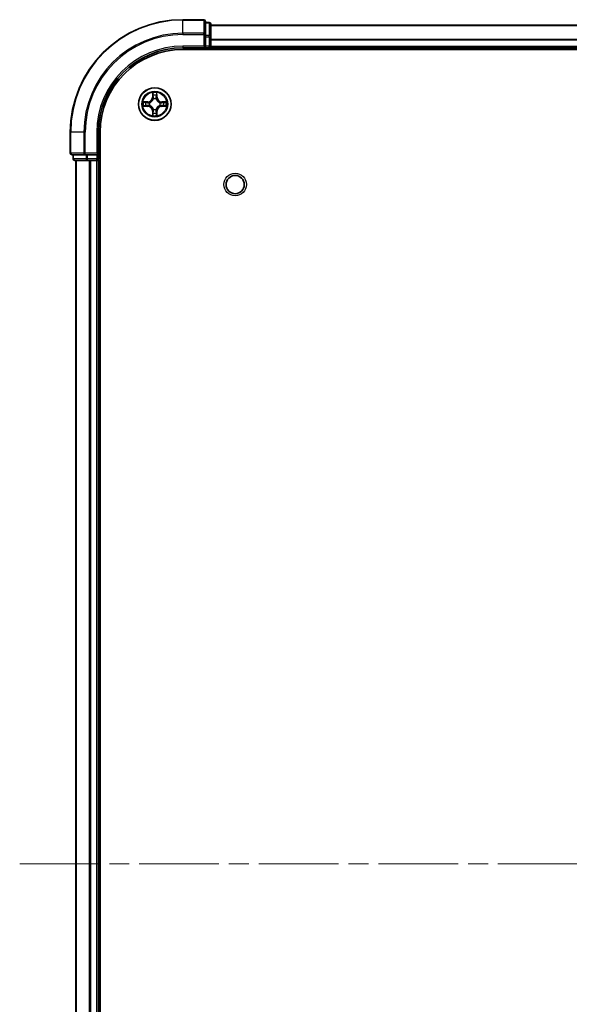
# Model space of a CAD drawing. Units: millimetres. Extents: x 0 to 6707, y 0 to 1124.
# Drawn here: x 1498 to 1596, y 175 to 350 of the extents above; entities that cross this region are included whole.
import ezdxf

# ---------------------------------------------------------------- set-up
doc = ezdxf.new("R2010")
doc.units = ezdxf.units.MM
doc.header["$LTSCALE"] = 2.5
doc.linetypes.add('CHAIN', pattern=[0.3543, 0.2362, -0.0295, 0.0591, -0.0295])
doc.layers.add('Centerline (ISO)', color=7, linetype='Continuous', lineweight=18, true_color=0x80ffff)
doc.layers.add('Visible (ISO)', color=7, linetype='Continuous', lineweight=35)
doc.layers.add('Visible Narrow (ISO)', color=7, linetype='Continuous', lineweight=25)

msp = doc.modelspace()

# ---------------------------------------------------------------- linework, layer by layer
at = {"layer": 'Centerline (ISO)', "linetype": 'CHAIN', "ltscale": 23.990969}
msp.add_line((1498.0455, 199.9546), (1766.0455, 199.9546), dxfattribs=at)
at = {"layer": 'Visible (ISO)'}
for p, q in [((1530.7455, 349.9546), (1527.0455, 349.9546)), ((1531.0455, 347.3141), (1531.0455, 349.6546)), ((1531.7455, 349.4546), (1531.0455, 349.4546)), ((1532.0455, 346.9132), (1532.0455, 349.1546)), ((1532.0455, 348.9546), (1732.0455, 348.9546)), ((1531.0455, 346.9132), (1531.0455, 347.3141)), ((1531.0455, 346.9132), (1531.0455, 345.2546)), ((1532.0455, 345.2546), (1532.0455, 346.9132)), ((1527.0455, 344.9546), (1531.0455, 344.9546)), ((1530.7455, 345.2546), (1531.0455, 344.9546)), ((1531.0455, 344.9546), (1531.0455, 345.2546)), ((1531.0455, 344.9546), (1531.7455, 344.9546)), ((1532.0455, 345.2546), (1532.0455, 344.9546)), ((1532.0455, 344.6546), (1532.0455, 344.9546)), ((1532.0455, 344.9546), (1732.0455, 344.9546)), ((1527.0455, 344.6546), (1737.0455, 344.6546)), ((1507.0455, 329.9546), (1507.0455, 326.2546)), ((1512.0455, 325.9546), (1512.0455, 329.9546)), ((1512.3455, 69.9546), (1512.3455, 329.9546)), ((1507.3455, 325.9546), (1509.686, 325.9546)), ((1507.5455, 325.9546), (1507.5455, 325.2546)), ((1509.686, 325.9546), (1510.0868, 325.9546)), ((1511.7455, 325.9546), (1510.0868, 325.9546)), ((1512.0455, 325.9546), (1511.7455, 326.2546)), ((1511.7455, 325.9546), (1512.0455, 325.9546)), ((1512.0455, 325.2546), (1512.0455, 325.9546)), ((1507.8455, 324.9546), (1510.0868, 324.9546)), ((1508.0455, 74.9546), (1508.0455, 324.9546)), ((1510.0868, 324.9546), (1510.4624, 324.9546)), ((1510.686, 324.9546), (1510.4624, 324.9546)), ((1510.686, 324.9546), (1511.7455, 324.9546)), ((1512.0455, 324.9546), (1511.7455, 324.9546)), ((1512.0455, 324.9546), (1512.3455, 324.9546)), ((1512.0455, 74.9546), (1512.0455, 324.9546))]:
    msp.add_line(p, q, dxfattribs=at)
for centre, radius in [((1522.0455, 334.9546), 2.9), ((1536.3455, 320.6546), 1.621)]:
    msp.add_circle(centre, radius, dxfattribs=at)
for centre, radius, start, end in [((1530.7455, 349.6546), 0.3, 0, 90), ((1527.0455, 329.9546), 20, 90, 180), ((1531.7455, 349.1546), 0.3, 0, 90), ((1527.0455, 329.9546), 15, 90, 180), ((1531.7455, 345.2546), 0.3, 270, 0), ((1527.0455, 329.9546), 14.7, 90, 180), ((1522.0455, 334.9546), 1.2295, 102.936595, 102.938396), ((1522.0455, 334.9546), 1.2295, 100.812717, 100.813267), ((1522.0455, 334.9546), 1.2295, 79.186733, 79.187283), ((1522.0455, 334.9546), 1.2295, 77.061604, 77.063405), ((1522.0455, 334.9546), 1.2295, 169.186733, 169.187283), ((1522.0455, 334.9546), 1.2295, 190.812717, 190.813267), ((1522.0455, 334.9546), 1.2295, 167.061604, 167.063405), ((1522.0455, 334.9546), 1.2295, 192.936595, 192.938396), ((1522.0455, 334.9546), 1.2295, 12.936595, 12.938396), ((1522.0455, 334.9546), 1.2295, 347.061604, 347.063405), ((1522.0455, 334.9546), 1.2295, 10.812717, 10.813267), ((1522.0455, 334.9546), 1.2295, 349.186733, 349.187283), ((1522.0455, 334.9546), 1.2295, 257.061604, 257.063405), ((1522.0455, 334.9546), 1.2295, 259.186733, 259.187283), ((1522.0455, 334.9546), 1.2295, 280.812717, 280.813267), ((1522.0455, 334.9546), 1.2295, 282.936595, 282.938396), ((1507.3455, 326.2546), 0.3, 180, 270), ((1507.8455, 325.2546), 0.3, 180, 270), ((1511.7455, 325.2546), 0.3, 270, 0)]:
    msp.add_arc(centre, radius, start, end, dxfattribs=at)
for points, knots in [([(1521.7449, 336.7133), (1521.7429, 336.7946), (1521.6969, 336.8858), (1521.6559, 336.9754), (1521.6554, 336.9764), (1521.655, 336.9773)], [0, 0, 0, 0, 0.0320559737, 0.0320559737, 0.0323943032, 0.0323943032, 0.0323943032, 0.0323943032]), ([(1521.655, 336.9773), (1521.6552, 336.9763), (1521.6554, 336.9752), (1521.6576, 336.9648), (1521.6596, 336.9554), (1521.6616, 336.946)], [-0.03239430317, -0.03239430317, -0.03239430317, -0.03239430317, -0.03205597372, -0.03205597372, -0.02897275834, -0.02897275834, -0.02897275834, -0.02897275834]), ([(1522.4359, 336.9773), (1522.4355, 336.9764), (1522.435, 336.9754), (1522.4343, 336.9738), (1522.434, 336.9731), (1522.4337, 336.9725)], [-0.000338329447, -0.000338329447, -0.000338329447, -0.000338329447, 0, 0, 0.000241517914, 0.000241517914, 0.000241517914, 0.000241517914]), ([(1522.4348, 336.9721), (1522.435, 336.9728), (1522.4351, 336.9735), (1522.4355, 336.9752), (1522.4357, 336.9763), (1522.4359, 336.9773)], [-0.000230599076, -0.000230599076, -0.000230599076, -0.000230599076, 0, 0, 0.000338329447, 0.000338329447, 0.000338329447, 0.000338329447]), ([(1520.0279, 335.3439), (1520.0272, 335.3441), (1520.0265, 335.3442), (1520.0248, 335.3446), (1520.0238, 335.3448), (1520.0227, 335.345)], [-0.000230599076, -0.000230599076, -0.000230599076, -0.000230599076, 0, 0, 0.000338329447, 0.000338329447, 0.000338329447, 0.000338329447]), ([(1520.0227, 335.345), (1520.0237, 335.3446), (1520.0246, 335.3441), (1520.0262, 335.3434), (1520.0269, 335.3431), (1520.0275, 335.3428)], [-0.000338329447, -0.000338329447, -0.000338329447, -0.000338329447, 0, 0, 0.000241517914, 0.000241517914, 0.000241517914, 0.000241517914]), ([(1520.2867, 334.654), (1520.2054, 334.652), (1520.1142, 334.606), (1520.0246, 334.565), (1520.0237, 334.5646), (1520.0227, 334.5641)], [0, 0, 0, 0, 0.0320559737, 0.0320559737, 0.0323943032, 0.0323943032, 0.0323943032, 0.0323943032]), ([(1520.0227, 334.5641), (1520.0238, 334.5643), (1520.0248, 334.5646), (1520.0352, 334.5667), (1520.0446, 334.5687), (1520.054, 334.5707)], [-0.03239430317, -0.03239430317, -0.03239430317, -0.03239430317, -0.03205597372, -0.03205597372, -0.02897275834, -0.02897275834, -0.02897275834, -0.02897275834]), ([(1523.8042, 335.2551), (1523.8855, 335.2571), (1523.9767, 335.3031), (1524.0663, 335.3441), (1524.0672, 335.3446), (1524.0682, 335.345)], [0, 0, 0, 0, 0.0320559737, 0.0320559737, 0.0323943032, 0.0323943032, 0.0323943032, 0.0323943032]), ([(1524.0682, 335.345), (1524.0671, 335.3448), (1524.0661, 335.3446), (1524.0557, 335.3424), (1524.0463, 335.3404), (1524.0369, 335.3384)], [-0.03239430317, -0.03239430317, -0.03239430317, -0.03239430317, -0.03205597372, -0.03205597372, -0.02897275834, -0.02897275834, -0.02897275834, -0.02897275834]), ([(1524.063, 334.5652), (1524.0637, 334.5651), (1524.0644, 334.5649), (1524.0661, 334.5646), (1524.0671, 334.5643), (1524.0682, 334.5641)], [-0.000230599076, -0.000230599076, -0.000230599076, -0.000230599076, 0, 0, 0.000338329447, 0.000338329447, 0.000338329447, 0.000338329447]), ([(1524.0682, 334.5641), (1524.0672, 334.5646), (1524.0663, 334.565), (1524.0647, 334.5657), (1524.064, 334.566), (1524.0634, 334.5663)], [-0.000338329447, -0.000338329447, -0.000338329447, -0.000338329447, 0, 0, 0.000241517914, 0.000241517914, 0.000241517914, 0.000241517914]), ([(1521.6561, 332.937), (1521.6559, 332.9363), (1521.6558, 332.9356), (1521.6554, 332.9339), (1521.6552, 332.9329), (1521.655, 332.9318)], [-0.000230599076, -0.000230599076, -0.000230599076, -0.000230599076, 0, 0, 0.000338329447, 0.000338329447, 0.000338329447, 0.000338329447]), ([(1521.655, 332.9318), (1521.6554, 332.9328), (1521.6559, 332.9337), (1521.6566, 332.9353), (1521.6569, 332.936), (1521.6572, 332.9367)], [-0.000338329447, -0.000338329447, -0.000338329447, -0.000338329447, 0, 0, 0.000241517914, 0.000241517914, 0.000241517914, 0.000241517914]), ([(1522.346, 333.1959), (1522.348, 333.1145), (1522.394, 333.0233), (1522.435, 332.9337), (1522.4355, 332.9328), (1522.4359, 332.9318)], [0, 0, 0, 0, 0.0320559737, 0.0320559737, 0.0323943032, 0.0323943032, 0.0323943032, 0.0323943032]), ([(1522.4359, 332.9318), (1522.4357, 332.9329), (1522.4355, 332.9339), (1522.4333, 332.9443), (1522.4313, 332.9537), (1522.4293, 332.9632)], [-0.03239430317, -0.03239430317, -0.03239430317, -0.03239430317, -0.03205597372, -0.03205597372, -0.02897275834, -0.02897275834, -0.02897275834, -0.02897275834])]:
    msp.add_open_spline(points, degree=3, knots=knots, dxfattribs=at)
for points in [[(1521.6616, 336.946), (1521.6802, 336.8574), (1521.6988, 336.7676), (1521.6998, 336.687)], [(1520.054, 334.5707), (1520.1426, 334.5893), (1520.2324, 334.608), (1520.3131, 334.6089)], [(1524.0369, 335.3384), (1523.9483, 335.3198), (1523.8585, 335.3012), (1523.7778, 335.3003)], [(1522.4293, 332.9632), (1522.4107, 333.0517), (1522.3921, 333.1415), (1522.3911, 333.2222)]]:
    msp.add_open_spline(points, degree=3, dxfattribs=at)
at = {"layer": 'Visible Narrow (ISO)'}
for p, q in [((1527.0455, 349.885), (1527.0455, 349.9546)), ((1527.0455, 349.885), (1530.7455, 349.885)), ((1527.0455, 347.5445), (1527.0455, 349.885)), ((1530.7455, 349.885), (1530.7455, 349.9546)), ((1530.7455, 349.885), (1530.7455, 347.5445)), ((1531.0455, 349.385), (1531.7455, 349.385)), ((1531.7455, 349.385), (1531.7455, 349.4546)), ((1531.7455, 349.385), (1531.7455, 347.1437)), ((1532.0455, 348.9082), (1732.0455, 348.9082)), ((1530.7455, 347.5445), (1527.0455, 347.5445)), ((1527.0455, 347.5445), (1527.0455, 347.3141)), ((1527.0455, 347.3141), (1530.7455, 347.3141)), ((1530.7455, 347.3141), (1530.7455, 347.5445)), ((1530.7455, 347.3141), (1530.7455, 345.2546)), ((1530.7455, 347.3141), (1531.0455, 347.3141)), ((1531.7455, 347.1437), (1531.0455, 347.1437)), ((1531.0455, 346.9132), (1531.7455, 346.9132)), ((1531.7455, 346.9132), (1531.7455, 347.1437)), ((1531.7455, 346.9132), (1531.7455, 345.2546)), ((1531.7455, 346.9132), (1532.0455, 346.9132)), ((1532.0455, 346.5145), (1732.0455, 346.5145)), ((1527.0455, 345.2546), (1527.0455, 344.9546)), ((1530.7455, 345.2546), (1527.0455, 345.2546)), ((1531.7455, 345.2546), (1531.0455, 345.2546)), ((1531.7455, 344.9546), (1531.7455, 345.2546)), ((1531.7455, 345.2546), (1532.0455, 345.2546)), ((1531.7455, 344.9546), (1531.7455, 344.6546)), ((1532.0455, 346.3609), (1732.0455, 346.3609)), ((1532.0455, 345.2546), (1732.0455, 345.2546)), ((1521.655, 336.9773), (1521.6414, 336.1978)), ((1521.6912, 336.1969), (1521.6414, 336.1978)), ((1521.6912, 336.1969), (1521.6998, 336.687)), ((1521.6912, 336.1969), (1521.7638, 336.1956)), ((1521.7152, 336.4975), (1521.7638, 336.1956)), ((1522.3271, 336.1956), (1522.3757, 336.4975)), ((1522.3997, 336.1969), (1522.3271, 336.1956)), ((1522.3911, 336.687), (1522.3997, 336.1969)), ((1522.3997, 336.1969), (1522.4495, 336.1978)), ((1522.4495, 336.1978), (1522.4359, 336.9773)), ((1520.8023, 335.3586), (1520.0227, 335.345)), ((1520.0227, 334.5641), (1520.8023, 334.5505)), ((1520.3131, 335.3003), (1520.8031, 335.3088)), ((1520.8031, 334.6003), (1520.3131, 334.6089)), ((1520.8044, 335.2362), (1520.5025, 335.2848)), ((1520.5025, 334.6243), (1520.8044, 334.6729)), ((1520.8031, 335.3088), (1520.8023, 335.3586)), ((1520.8031, 334.6003), (1520.8023, 334.5505)), ((1520.8031, 335.3088), (1520.8044, 335.2362)), ((1520.8031, 334.6003), (1520.8044, 334.6729)), ((1521.1085, 335.2011), (1521.1292, 335.1957)), ((1521.1292, 334.7135), (1521.1085, 334.708)), ((1521.8043, 335.8709), (1521.7989, 335.8915)), ((1522.292, 335.8915), (1522.2866, 335.8709)), ((1522.9617, 335.1957), (1522.9824, 335.2011)), ((1522.9824, 334.708), (1522.9617, 334.7135)), ((1523.2878, 335.3088), (1523.2865, 335.2362)), ((1523.5884, 335.2848), (1523.2865, 335.2362)), ((1523.2865, 334.6729), (1523.5884, 334.6243)), ((1523.2878, 334.6003), (1523.2865, 334.6729)), ((1523.2878, 335.3088), (1523.2887, 335.3586)), ((1523.2878, 335.3088), (1523.7778, 335.3003)), ((1523.7778, 334.6089), (1523.2878, 334.6003)), ((1523.2878, 334.6003), (1523.2887, 334.5505)), ((1524.0682, 335.345), (1523.2887, 335.3586)), ((1523.2887, 334.5505), (1524.0682, 334.5641)), ((1521.6912, 333.7122), (1521.6414, 333.7114)), ((1521.6414, 333.7114), (1521.655, 332.9318)), ((1521.6912, 333.7122), (1521.7638, 333.7135)), ((1521.6998, 333.2222), (1521.6912, 333.7122)), ((1521.7638, 333.7135), (1521.7152, 333.4116)), ((1521.7989, 334.0177), (1521.8043, 334.0383)), ((1522.2866, 334.0383), (1522.292, 334.0177)), ((1522.3757, 333.4116), (1522.3271, 333.7135)), ((1522.3997, 333.7122), (1522.3271, 333.7135)), ((1522.3997, 333.7122), (1522.3911, 333.2222)), ((1522.3997, 333.7122), (1522.4495, 333.7114)), ((1522.4359, 332.9318), (1522.4495, 333.7114)), ((1507.115, 329.9546), (1507.0455, 329.9546)), ((1507.115, 326.2546), (1507.115, 329.9546)), ((1509.4555, 329.9546), (1507.115, 329.9546)), ((1509.4555, 329.9546), (1509.4555, 326.2546)), ((1509.4555, 329.9546), (1509.686, 329.9546)), ((1509.686, 326.2546), (1509.686, 329.9546)), ((1511.7455, 329.9546), (1512.0455, 329.9546)), ((1511.7455, 329.9546), (1511.7455, 326.2546)), ((1507.0455, 326.2546), (1507.115, 326.2546)), ((1509.4555, 326.2546), (1507.115, 326.2546)), ((1507.615, 325.2546), (1507.615, 325.9546)), ((1509.4555, 326.2546), (1509.686, 326.2546)), ((1511.7455, 326.2546), (1509.686, 326.2546)), ((1509.686, 325.9546), (1509.686, 326.2546)), ((1509.8564, 325.9546), (1509.8564, 325.2546)), ((1510.0868, 325.2546), (1510.0868, 325.9546)), ((1511.7455, 325.9546), (1511.7455, 325.2546)), ((1507.5455, 325.2546), (1507.615, 325.2546)), ((1509.8564, 325.2546), (1507.615, 325.2546)), ((1508.115, 74.9546), (1508.115, 324.9546)), ((1509.8564, 325.2546), (1510.0868, 325.2546)), ((1511.7455, 325.2546), (1510.0868, 325.2546)), ((1510.0868, 324.9546), (1510.0868, 325.2546)), ((1510.4555, 74.9546), (1510.4555, 324.9546)), ((1510.686, 74.9546), (1510.686, 324.9546)), ((1511.7455, 325.2546), (1512.0455, 325.2546)), ((1511.7455, 324.9546), (1511.7455, 325.2546)), ((1511.7455, 74.9546), (1511.7455, 324.9546)), ((1512.3455, 325.2546), (1512.0455, 325.2546))]:
    msp.add_line(p, q, dxfattribs=at)
for centre, radius in [((1522.0455, 334.9546), 2.8677), ((1522.0455, 334.9546), 2.3092), ((1522.0455, 334.9546), 2.1415), ((1536.3455, 320.6546), 2)]:
    msp.add_circle(centre, radius, dxfattribs=at)
for centre, radius, start, end in [((1527.0455, 329.9546), 19.9305, 90, 180), ((1527.0455, 329.9546), 17.59, 90, 180), ((1527.0455, 329.9546), 17.3595, 90, 180), ((1527.0455, 329.9546), 15.3, 90, 180), ((1520.7873, 336.2127), 0.8542, 271, 359), ((1520.7873, 336.2127), 0.904, 271, 359), ((1522.0455, 334.9546), 2.0601, 79.074582, 100.925418), ((1522.0455, 334.9546), 1.6122, 79.692479, 100.307521), ((1523.3036, 336.2127), 0.904, 181, 269), ((1523.3036, 336.2127), 0.8542, 181, 269), ((1522.0455, 334.9546), 2.0601, 169.074582, 190.925418), ((1522.0455, 334.9546), 1.6122, 169.692479, 190.307521), ((1520.7873, 333.6965), 0.8542, 1, 89), ((1520.7873, 333.6965), 0.904, 1, 89), ((1522.0455, 334.9546), 0.9688, 165.258044, 194.741956), ((1522.0455, 334.9546), 0.9475, 165.258044, 194.741956), ((1522.0455, 334.9546), 0.9688, 75.258044, 104.741956), ((1522.0455, 334.9546), 0.9475, 75.258044, 104.741956), ((1523.3036, 333.6965), 0.904, 91, 179), ((1523.3036, 333.6965), 0.8542, 91, 179), ((1522.0455, 334.9546), 0.9475, 345.258044, 14.741956), ((1522.0455, 334.9546), 0.9688, 345.258044, 14.741956), ((1522.0455, 334.9546), 1.6122, 349.692479, 10.307521), ((1522.0455, 334.9546), 2.0601, 349.074582, 10.925418), ((1522.0455, 334.9546), 2.0601, 259.074582, 280.925418), ((1522.0455, 334.9546), 1.6122, 259.692479, 280.307521), ((1522.0455, 334.9546), 0.9688, 255.258044, 284.741956), ((1522.0455, 334.9546), 0.9475, 255.258044, 284.741956)]:
    msp.add_arc(centre, radius, start, end, dxfattribs=at)
for centre, major_axis, ratio, start_param, end_param in [((1530.7455, 349.6546), (0.3, 0), 0.76822128, 0, 1.57079633), ((1531.7455, 349.1546), (0.3, 0), 0.76822128, 0, 1.57079633), ((1530.7455, 347.3141), (0.3, 0), 0.76822128, 0, 1.57079633), ((1531.7455, 346.9132), (0.3, 0), 0.76822128, 0, 1.57079633), ((1521.7496, 336.6861), (-0.05, -0.002), 0.54850665, 4.7835784, 6.17876057), ((1521.7346, 336.8874), (0.0019, 0.4402), 0.08673359, 2.04405494, 2.65931081), ((1521.765, 336.4967), (-0.0494, -0.008), 0.89574018, 4.73044269, 6.08586581), ((1521.8136, 336.1948), (-0.0494, -0.008), 0.89572054, 4.73483766, 6.08588361), ((1522.2773, 336.1948), (0.0494, -0.008), 0.89572054, 0.1973017, 1.54834765), ((1522.3259, 336.4967), (0.0494, -0.008), 0.89574018, 0.19731949, 1.55274262), ((1522.3413, 336.6861), (0.05, -0.002), 0.54850665, 0.10442473, 1.4996069), ((1522.3563, 336.8874), (0.0019, -0.4402), 0.08673359, 0.48228184, 1.09753772), ((1520.3139, 335.2505), (0.002, 0.05), 0.54850665, 0.10442473, 1.4996069), ((1520.3139, 334.6587), (0.002, -0.05), 0.54850665, 4.7835784, 6.17876057), ((1520.1126, 335.2654), (0.4402, 0.0019), 0.08673359, 0.48228184, 1.09753772), ((1520.1126, 334.6437), (0.4402, -0.0019), 0.08673359, 5.18564759, 5.80090347), ((1520.5034, 335.235), (0.008, 0.0494), 0.89574018, 0.19731949, 1.55274262), ((1520.5034, 334.6741), (0.008, -0.0494), 0.89574018, 4.73044269, 6.08586581), ((1520.8053, 335.1864), (0.008, 0.0494), 0.89572054, 0.1973017, 1.54834765), ((1520.8053, 334.7228), (0.008, -0.0494), 0.89572054, 4.73483766, 6.08588361), ((1521.1519, 335.1897), (-0.0091, 0.0492), 0.87684641, 0.18229136, 1.17990219), ((1521.1519, 334.7194), (-0.0091, -0.0492), 0.87684642, 5.10328313, 6.10089396), ((1521.1519, 335.1897), (-0.0149, 0.0477), 0.41070123, 0.09573579, 1.31868747), ((1521.1519, 334.7194), (-0.0149, -0.0477), 0.41070123, 4.96449783, 6.18744952), ((1521.8103, 335.8482), (-0.0492, 0.0091), 0.87684642, 5.10328313, 6.10089396), ((1521.8103, 335.8482), (-0.0477, 0.0149), 0.41070123, 4.96449783, 6.18744952), ((1522.2806, 335.8482), (0.0477, 0.0149), 0.41070123, 0.09573579, 1.31868747), ((1522.2806, 335.8482), (0.0492, 0.0091), 0.87684641, 0.18229136, 1.17990219), ((1522.939, 335.1897), (0.0091, 0.0492), 0.87684642, 5.10328313, 6.10089396), ((1522.939, 335.1897), (0.0149, 0.0477), 0.41070123, 4.96449783, 6.18744952), ((1522.939, 334.7194), (0.0149, -0.0477), 0.41070123, 0.09573579, 1.31868747), ((1522.939, 334.7194), (0.0091, -0.0492), 0.87684641, 0.18229136, 1.17990219), ((1523.2856, 335.1864), (-0.008, 0.0494), 0.89572054, 4.73483766, 6.08588361), ((1523.2856, 334.7228), (-0.008, -0.0494), 0.89572054, 0.1973017, 1.54834765), ((1523.9783, 335.2654), (0.4402, -0.0019), 0.08673359, 2.04405494, 2.65931081), ((1523.5875, 335.235), (-0.008, 0.0494), 0.89574018, 4.73044269, 6.08586581), ((1523.5875, 334.6741), (-0.008, -0.0494), 0.89574018, 0.19731949, 1.55274262), ((1523.9783, 334.6437), (0.4402, 0.0019), 0.08673359, 3.62387449, 4.23913037), ((1523.777, 335.2505), (-0.002, 0.05), 0.54850665, 4.7835784, 6.17876057), ((1523.777, 334.6587), (-0.002, -0.05), 0.54850665, 0.10442473, 1.4996069), ((1521.7346, 333.0217), (0.0019, -0.4402), 0.08673359, 3.62387449, 4.23913037), ((1521.7496, 333.2231), (-0.05, 0.002), 0.54850665, 0.10442473, 1.4996069), ((1521.765, 333.4125), (-0.0494, 0.008), 0.89574018, 0.19731949, 1.55274262), ((1521.8103, 334.061), (-0.0492, -0.0091), 0.87684641, 0.18229136, 1.17990219), ((1521.8103, 334.061), (-0.0477, -0.0149), 0.41070123, 0.09573579, 1.31868747), ((1521.8136, 333.7144), (-0.0494, 0.008), 0.89572054, 0.1973017, 1.54834765), ((1522.2773, 333.7144), (0.0494, 0.008), 0.89572054, 4.73483766, 6.08588361), ((1522.2806, 334.061), (0.0477, -0.0149), 0.41070123, 4.96449783, 6.18744952), ((1522.2806, 334.061), (0.0492, -0.0091), 0.87684642, 5.10328313, 6.10089396), ((1522.3259, 333.4125), (0.0494, 0.008), 0.89574018, 4.73044269, 6.08586581), ((1522.3413, 333.2231), (0.05, 0.002), 0.54850665, 4.7835784, 6.17876057), ((1522.3563, 333.0217), (0.0019, 0.4402), 0.08673359, 5.18564759, 5.80090347), ((1507.3455, 326.2546), (0, -0.3), 0.76822128, 4.71238898, 6.28318531), ((1509.686, 326.2546), (0, -0.3), 0.76822128, 4.71238898, 6.28318531), ((1507.8455, 325.2546), (0, -0.3), 0.76822128, 4.71238898, 6.28318531), ((1510.0868, 325.2546), (0, -0.3), 0.76822128, 4.71238898, 6.28318531)]:
    msp.add_ellipse(centre, major_axis=major_axis, ratio=ratio, start_param=start_param, end_param=end_param, dxfattribs=at)
for points in [[(1521.757, 336.5407), (1521.7509, 336.5793), (1521.7468, 336.6397), (1521.7449, 336.7133)], [(1521.8054, 336.2388), (1521.7893, 336.3394), (1521.7731, 336.4401), (1521.757, 336.5407)], [(1521.7638, 336.1956), (1521.782, 336.0892), (1521.7837, 335.9802), (1521.7634, 335.8649)], [(1521.7989, 335.8915), (1521.8236, 336.0126), (1521.8233, 336.1269), (1521.8054, 336.2388)], [(1522.2855, 336.2388), (1522.2676, 336.1269), (1522.2674, 336.0126), (1522.292, 335.8915)], [(1522.3339, 336.5407), (1522.3178, 336.4401), (1522.3016, 336.3394), (1522.2855, 336.2388)], [(1522.3275, 335.8649), (1522.3072, 335.9802), (1522.309, 336.0892), (1522.3271, 336.1956)], [(1522.346, 336.7133), (1522.3442, 336.6397), (1522.34, 336.5793), (1522.3339, 336.5407)], [(1522.4337, 336.9725), (1522.3933, 336.8845), (1522.348, 336.794), (1522.346, 336.7133)], [(1522.3911, 336.687), (1522.3921, 336.7755), (1522.4146, 336.8752), (1522.4348, 336.9721)], [(1520.0275, 335.3428), (1520.1156, 335.3024), (1520.206, 335.2571), (1520.2867, 335.2551)], [(1520.3131, 335.3003), (1520.2245, 335.3013), (1520.1248, 335.3237), (1520.0279, 335.3439)], [(1520.2867, 335.2551), (1520.3603, 335.2533), (1520.4207, 335.2491), (1520.4593, 335.243)], [(1520.4593, 334.6661), (1520.4207, 334.66), (1520.3603, 334.6559), (1520.2867, 334.654)], [(1520.4593, 335.243), (1520.5599, 335.2269), (1520.6606, 335.2107), (1520.7612, 335.1946)], [(1520.7612, 334.7145), (1520.6606, 334.6984), (1520.5599, 334.6823), (1520.4593, 334.6661)], [(1520.7612, 335.1946), (1520.8731, 335.1767), (1520.9874, 335.1765), (1521.1085, 335.2011)], [(1521.1085, 334.708), (1520.9874, 334.7327), (1520.8731, 334.7324), (1520.7612, 334.7145)], [(1521.1351, 335.2366), (1521.0199, 335.2163), (1520.9109, 335.2181), (1520.8044, 335.2362)], [(1520.8044, 334.6729), (1520.9109, 334.6911), (1521.0199, 334.6928), (1521.1351, 334.6725)], [(1523.2865, 335.2362), (1523.18, 335.2181), (1523.071, 335.2163), (1522.9558, 335.2366)], [(1522.9558, 334.6725), (1523.071, 334.6928), (1523.18, 334.6911), (1523.2865, 334.6729)], [(1522.9824, 335.2011), (1523.1035, 335.1765), (1523.2178, 335.1767), (1523.3297, 335.1946)], [(1523.3297, 334.7145), (1523.2178, 334.7324), (1523.1035, 334.7327), (1522.9824, 334.708)], [(1523.3297, 335.1946), (1523.4303, 335.2107), (1523.531, 335.2269), (1523.6316, 335.243)], [(1523.6316, 334.6661), (1523.531, 334.6823), (1523.4303, 334.6984), (1523.3297, 334.7145)], [(1523.6316, 335.243), (1523.6702, 335.2491), (1523.7306, 335.2533), (1523.8042, 335.2551)], [(1523.8042, 334.654), (1523.7306, 334.6559), (1523.6702, 334.66), (1523.6316, 334.6661)], [(1523.7778, 334.6089), (1523.8664, 334.6079), (1523.9661, 334.5854), (1524.063, 334.5652)], [(1524.0634, 334.5663), (1523.9753, 334.6067), (1523.8849, 334.652), (1523.8042, 334.654)], [(1521.6998, 333.2222), (1521.6988, 333.1336), (1521.6763, 333.0339), (1521.6561, 332.937)], [(1521.6572, 332.9367), (1521.6976, 333.0247), (1521.7429, 333.1151), (1521.7449, 333.1959)], [(1521.7449, 333.1959), (1521.7468, 333.2694), (1521.7509, 333.3298), (1521.757, 333.3684)], [(1521.757, 333.3684), (1521.7731, 333.469), (1521.7893, 333.5697), (1521.8054, 333.6703)], [(1521.7634, 334.0443), (1521.7837, 333.929), (1521.782, 333.82), (1521.7638, 333.7135)], [(1521.8054, 333.6703), (1521.8233, 333.7823), (1521.8236, 333.8965), (1521.7989, 334.0177)], [(1522.292, 334.0177), (1522.2674, 333.8965), (1522.2676, 333.7823), (1522.2855, 333.6703)], [(1522.2855, 333.6703), (1522.3016, 333.5697), (1522.3178, 333.469), (1522.3339, 333.3684)], [(1522.3271, 333.7135), (1522.309, 333.82), (1522.3072, 333.929), (1522.3275, 334.0443)], [(1522.3339, 333.3684), (1522.34, 333.3298), (1522.3442, 333.2694), (1522.346, 333.1959)]]:
    msp.add_open_spline(points, degree=3, dxfattribs=at)
for points, knots in [([(1521.1292, 335.1957), (1521.2132, 335.223), (1521.3789, 335.3), (1521.5902, 335.4835), (1521.7302, 335.6836), (1521.7839, 335.8078), (1521.8043, 335.8709)], [-0.174866013, -0.174866013, -0.174866013, -0.174866013, -0.145995309, -0.117124605, -0.095471577, -0.073818549, -0.073818549, -0.073818549, -0.073818549]), ([(1521.8043, 334.0383), (1521.777, 334.1223), (1521.7, 334.2881), (1521.5166, 334.4993), (1521.3165, 334.6393), (1521.1922, 334.693), (1521.1292, 334.7135)], [-0.174866013, -0.174866013, -0.174866013, -0.174866013, -0.145995309, -0.117124605, -0.095471577, -0.073818549, -0.073818549, -0.073818549, -0.073818549]), ([(1521.7634, 335.8649), (1521.7448, 335.8049), (1521.6959, 335.6868), (1521.5687, 335.499), (1521.3727, 335.3314), (1521.2151, 335.2614), (1521.1351, 335.2366)], [0.073818549, 0.073818549, 0.073818549, 0.073818549, 0.095471577, 0.117124605, 0.145995309, 0.174866013, 0.174866013, 0.174866013, 0.174866013]), ([(1521.1351, 334.6725), (1521.1951, 334.6539), (1521.3132, 334.605), (1521.501, 334.4778), (1521.6686, 334.2818), (1521.7386, 334.1242), (1521.7634, 334.0443)], [0.073818549, 0.073818549, 0.073818549, 0.073818549, 0.095471577, 0.117124605, 0.145995309, 0.174866013, 0.174866013, 0.174866013, 0.174866013]), ([(1522.2866, 335.8709), (1522.3139, 335.7868), (1522.3909, 335.6211), (1522.5743, 335.4098), (1522.7744, 335.2698), (1522.8987, 335.2162), (1522.9617, 335.1957)], [-0.174866013, -0.174866013, -0.174866013, -0.174866013, -0.145995309, -0.117124605, -0.095471577, -0.073818549, -0.073818549, -0.073818549, -0.073818549]), ([(1522.9617, 334.7135), (1522.8777, 334.6862), (1522.712, 334.6091), (1522.5007, 334.4257), (1522.3607, 334.2256), (1522.307, 334.1013), (1522.2866, 334.0383)], [-0.174866013, -0.174866013, -0.174866013, -0.174866013, -0.145995309, -0.117124605, -0.095471577, -0.073818549, -0.073818549, -0.073818549, -0.073818549]), ([(1522.9558, 335.2366), (1522.8958, 335.2552), (1522.7777, 335.3041), (1522.5899, 335.4313), (1522.4223, 335.6273), (1522.3523, 335.7849), (1522.3275, 335.8649)], [0.073818549, 0.073818549, 0.073818549, 0.073818549, 0.095471577, 0.117124605, 0.145995309, 0.174866013, 0.174866013, 0.174866013, 0.174866013]), ([(1522.3275, 334.0443), (1522.3461, 334.1042), (1522.395, 334.2223), (1522.5222, 334.4102), (1522.7182, 334.5778), (1522.8758, 334.6477), (1522.9558, 334.6725)], [0.073818549, 0.073818549, 0.073818549, 0.073818549, 0.095471577, 0.117124605, 0.145995309, 0.174866013, 0.174866013, 0.174866013, 0.174866013])]:
    msp.add_open_spline(points, degree=3, knots=knots, dxfattribs=at)

doc.saveas('drawing.dxf')
